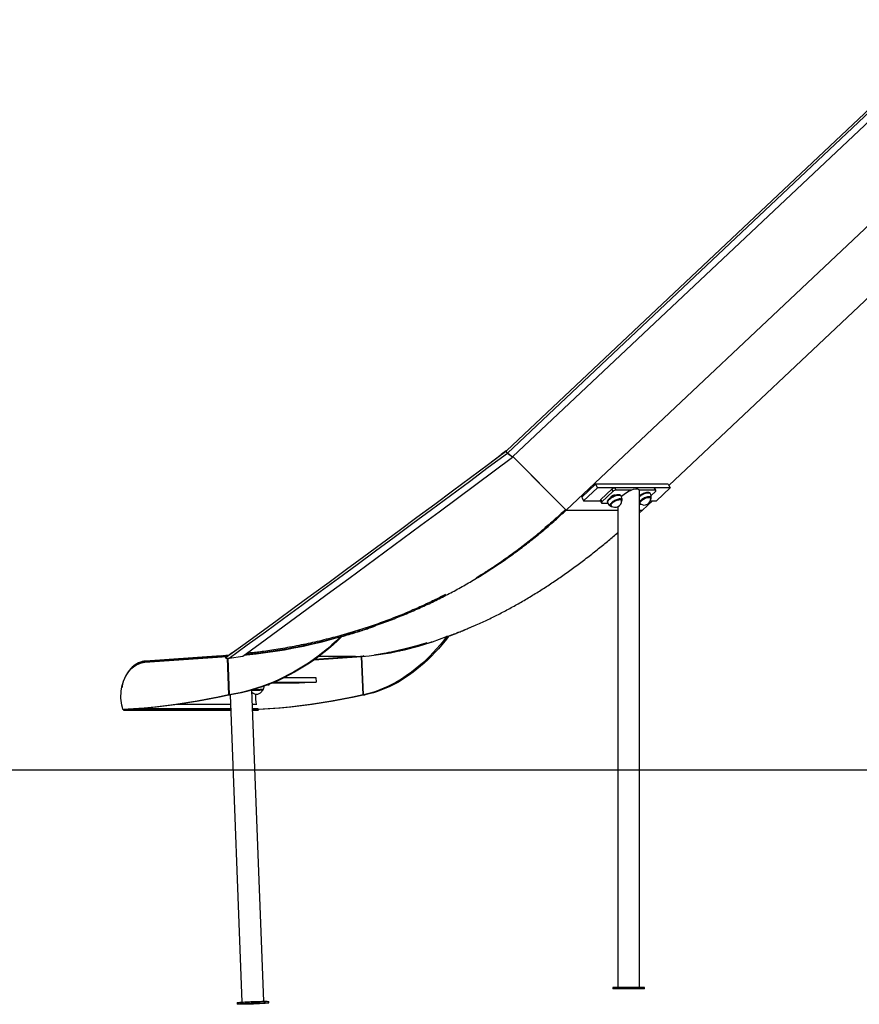
# Model space of a CAD drawing. Extents: x -15338 to 7018, y -1656 to 3245.
# Drawn here: x -4613 to -2760, y -1410 to 762 of the extents above; entities that cross this region are included whole.
import ezdxf

# ---------------------------------------------------------------- set-up
doc = ezdxf.new("R2010")
doc.units = 0

msp = doc.modelspace()

# ---------------------------------------------------------------- linework, layer by layer
at = {"color": 7, "linetype": 'Continuous'}
for p, q in [((-2322.3, 957.5), (-3538.8, -188.7)), ((-2322.3, 957.5), (-3538.7, -188.6)), ((-2323.2, 949.5), (-3536.7, -193.8)), ((-2325.5, 927.7), (-3525.1, -202.5)), ((-3407.1, -319.9), (-2352.4, 673.8)), ((-3180.1, -265.2), (-2371.1, 497.1)), ((-3551.7, -198.3), (-3538.8, -188.7)), ((-3550.3, -197.2), (-3538.8, -188.7)), ((-3539, -188.8), (-3550.1, -197.1)), ((-3538.6, -188.5), (-3538.8, -188.6)), ((-3538.8, -188.7), (-3538.6, -188.5)), ((-3538.8, -188.7), (-3538.7, -188.6)), ((-3538.8, -188.7), (-3538.8, -188.7)), ((-3525.1, -202.7), (-3536.7, -193.8)), ((-3536.7, -193.8), (-3525.1, -202.5)), ((-3525, -202.5), (-3525.1, -202.7)), ((-3524.3, -201.8), (-3407.1, -319.9)), ((-3342.1, -262.6), (-3372.5, -291.3)), ((-3337.8, -270.8), (-3368.3, -299.5)), ((-3342.1, -262.6), (-3337.8, -270.8)), ((-3181.5, -262.6), (-3342.1, -262.6)), ((-3177.2, -270.8), (-3337.8, -270.8)), ((-3306.1, -273.6), (-3330.4, -296.6)), ((-3303.5, -278.6), (-3327.9, -301.5)), ((-3306.1, -273.6), (-3303.5, -278.6)), ((-3299.7, -270.8), (-3297.1, -275.7)), ((-3212.7, -270.8), (-3299.7, -270.8)), ((-3262, -275.7), (-3297.1, -275.7)), ((-3210.1, -275.7), (-3245.3, -275.7)), ((-3244.9, -1373.2), (-3244.9, -277.5)), ((-3223.6, -281.7), (-3223.9, -281.6)), ((-3222.8, -281.6), (-3223.3, -281.3)), ((-3219.5, -287.6), (-3209.8, -278.6)), ((-3212.7, -270.8), (-3210.1, -275.7)), ((-3208.7, -276.2), (-3211.3, -271.3)), ((-3207.7, -299.5), (-3177.2, -270.8)), ((-3181.5, -262.6), (-3177.2, -270.8)), ((-3372.5, -291.3), (-3368.3, -299.5)), ((-3368.3, -299.5), (-3331.2, -299.5)), ((-3331.5, -298.9), (-3329, -303.8)), ((-3330.4, -296.6), (-3327.9, -301.5)), ((-3316, -301), (-3316, -301.5)), ((-3315.3, -300.6), (-3315.4, -300.9)), ((-3308.5, -291.6), (-3308.3, -291.9)), ((-3298.2, -286.9), (-3300.3, -286.9)), ((-3299.4, -287.3), (-3299.7, -286.9)), ((-3288, -286.6), (-3288.3, -286.6)), ((-3287.2, -286.5), (-3287.6, -286.2)), ((-3284.9, -298), (-3285.4, -297)), ((-3285.2, -297.1), (-3285.2, -297.2)), ((-3284.7, -298.6), (-3284.6, -298.9)), ((-3284, -299.7), (-3283.9, -299.5)), ((-3283.6, -298.2), (-3283.6, -298.1)), ((-3244.1, -304.1), (-3243.6, -305)), ((-3238.3, -319.9), (-3216.5, -299.5)), ((-3221.2, -299.5), (-3207.7, -299.5)), ((-3220.5, -293), (-3221, -292.1)), ((-3220.9, -292.2), (-3220.9, -292.3)), ((-3219.2, -293.3), (-3219.2, -293.2)), ((-3408.5, -318.5), (-3408.5, -318.5)), ((-3407.1, -319.9), (-3292.9, -319.9)), ((-3327.6, -304.4), (-3315.3, -304.4)), ((-3308.4, -309), (-3307.9, -310)), ((-3308.3, -309.2), (-3308.4, -309.1)), ((-3292.9, -312.2), (-3292.9, -1373.2)), ((-3244.9, -305.8), (-3244.2, -306.2)), ((-3244.9, -319.9), (-3238.3, -319.9)), ((-3244.9, -326), (-3238.3, -319.9)), ((-3244.2, -306.2), (-3243.9, -306.3)), ((-3244, -304.3), (-3244.1, -304.2)), ((-3902.5, -598.9), (-3904.5, -598.9)), ((-3666.9, -598.9), (-3670.8, -598.9)), ((-4336.9, -655.6), (-4155.5, -642.8)), ((-4168.3, -641), (-4335.3, -652.8)), ((-4168.2, -643), (-4335.2, -654.8)), ((-4158.8, -643), (-4168.2, -643)), ((-4158.6, -645.3), (-4143.2, -634)), ((-4158.6, -645.3), (-4144.3, -634.9)), ((-4158.6, -645.3), (-4158.6, -645.3)), ((-4144.1, -634.7), (-4158.4, -645)), ((-4155.3, -646.4), (-4152.2, -727.7)), ((-4154.1, -646.4), (-4150.9, -727.5)), ((-4150.6, -646.1), (-4121, -641.9)), ((-3963.1, -650.1), (-3858.4, -642.8)), ((-3871.6, -643), (-3962, -649.4)), ((-3871.6, -643), (-3953.2, -643)), ((-3855.1, -727.7), (-3858.4, -642.8)), ((-3858.1, -642.7), (-3857.8, -642.7)), ((-3854.5, -727.6), (-3857.8, -642.7)), ((-3853.5, -641.5), (-3854.9, -642.4)), ((-3853.3, -642.3), (-3851.8, -641.4)), ((-4325.7, -654.8), (-4335.2, -654.8)), ((-4028.7, -689.1), (-3959.4, -689.1)), ((-3959.4, -689.1), (-3959, -699.1)), ((-4074.2, -1403.6), (-4101, -716.9)), ((-4077.3, -716.9), (-4077.3, -716.8)), ((-4063.9, -705.4), (-4066.7, -705.6)), ((-4065.5, -705.1), (-4063.5, -705.1)), ((-4063.5, -705.1), (-4063.5, -704.4)), ((-4062.2, -705.2), (-4062.3, -703.9)), ((-3996.1, -701.7), (-4056.9, -701.7)), ((-4050.6, -699.1), (-3959, -699.1)), ((-3959, -699.1), (-3996.1, -701.7)), ((-4151.6, -727.6), (-4152.2, -727.7)), ((-4148.8, -727.7), (-4152.2, -727.7)), ((-4150.9, -727.5), (-4151.6, -727.6)), ((-4151.6, -727.6), (-4148.5, -727.6)), ((-4148.2, -727.6), (-4150.9, -727.5)), ((-4148.9, -727.7), (-4122.5, -1405.5)), ((-4148.5, -727.6), (-4148.8, -727.7)), ((-4148.2, -727.6), (-4148.5, -727.6)), ((-3854.8, -727.6), (-3855.1, -727.7)), ((-3855.1, -727.7), (-3851.7, -727.7)), ((-3854.5, -727.6), (-3854.8, -727.6)), ((-3854.8, -727.6), (-3851.2, -727.6)), ((-3854.5, -727.6), (-3850.7, -727.5)), ((-3851.2, -727.6), (-3851.7, -727.7)), ((-3850.7, -727.5), (-3851.2, -727.6)), ((-4383.3, -759.8), (-4385.2, -759.8)), ((-4147.7, -758.2), (-4355.9, -758.2)), ((-4148.1, -748.7), (-4264.9, -748.7)), ((-4089.4, -748.7), (-4099.7, -748.7)), ((-4087, -758.2), (-4099.4, -758.2)), ((-4084.8, -759.8), (-4085.6, -759.8)), ((-4383.6, -761), (-4147.6, -761)), ((-4382.9, -760.8), (-4383, -760.8)), ((-4383, -760.8), (-4147.6, -760.8)), ((-4147.6, -760.8), (-4382.9, -760.8)), ((-4086.3, -760.8), (-4099.3, -760.8)), ((-4099.2, -760.8), (-4086.4, -760.8)), ((-4099.2, -761), (-4087, -761)), ((-4086.4, -760.8), (-4086.3, -760.8)), ((-3303.9, -1373.2), (-3303.9, -1376.2)), ((-3302, -1373.2), (-3303.9, -1373.2)), ((-3302, -1376.2), (-3303.9, -1376.2)), ((-3233.9, -1373.2), (-3302, -1373.2)), ((-3233.9, -1376.2), (-3302, -1376.2)), ((-3233.9, -1376.2), (-3233.9, -1373.2)), ((-4133.3, -1406.8), (-4133.2, -1409.8)), ((-4063.2, -1407.1), (-4063.3, -1404.1))]:
    msp.add_line(p, q, dxfattribs=at)
msp.add_line((-15338.4, -893.2), (6123.8, -893.2))
for points in [[(-4150.6, -646.1), (-4110.8, -617.2), (-4070.8, -588), (-4030.7, -558.7), (-3990.4, -529.3), (-3949.9, -499.6), (-3909.3, -469.8), (-3868.5, -439.8), (-3827.6, -409.6), (-3786.5, -379.3), (-3745.2, -348.8), (-3703.8, -318.1), (-3662.3, -287.3), (-3620.6, -256.3), (-3578.7, -225.1), (-3536.7, -193.8)], [(-3536.7, -193.8), (-3536.9, -193.7), (-3537, -193.6), (-3537.1, -193.5), (-3537.2, -193.4), (-3537.4, -193.3), (-3537.5, -193.2), (-3537.6, -193), (-3537.7, -192.9), (-3537.8, -192.8), (-3537.9, -192.7), (-3538, -192.5), (-3538.1, -192.4), (-3538.2, -192.3), (-3538.3, -192.1), (-3538.4, -192), (-3538.5, -191.8), (-3538.6, -191.7), (-3538.7, -191.6), (-3538.7, -191.4), (-3538.8, -191.3), (-3538.9, -191.1), (-3538.9, -191), (-3539, -190.9), (-3539, -190.7), (-3539, -190.6), (-3539.1, -190.5), (-3539.1, -190.3), (-3539.1, -190.2), (-3539.2, -190.1), (-3539.2, -190), (-3539.2, -189.9), (-3539.2, -189.8), (-3539.2, -189.6), (-3539.2, -189.6), (-3539.2, -189.5), (-3539.1, -189.4), (-3539.1, -189.3), (-3539.1, -189.2), (-3539.1, -189.2), (-3539.1, -189.1), (-3539, -189), (-3539, -189), (-3539, -188.9), (-3538.9, -188.9), (-3538.9, -188.8), (-3538.9, -188.8), (-3538.8, -188.7), (-3538.8, -188.7)], [(-3538.8, -188.7), (-3539.1, -189.1), (-3539.2, -189.7), (-3539.1, -190.4), (-3538.9, -191.1), (-3538.5, -191.9), (-3538, -192.6), (-3537.4, -193.3), (-3536.7, -193.8)], [(-4144.3, -634.9), (-4120.9, -617.9), (-4083.1, -590.3), (-4045.2, -562.6), (-4007, -534.8), (-3968.8, -506.8), (-3930.4, -478.6), (-3891.8, -450.3), (-3853.2, -421.8), (-3814.3, -393.2), (-3775.4, -364.4), (-3736.3, -335.5), (-3697, -306.4), (-3657.7, -277.2), (-3618.2, -247.8), (-3578.5, -218.3), (-3550.3, -197.2)], [(-4143.2, -634), (-4121, -617.9), (-4083.2, -590.4), (-4045.2, -562.7), (-4007.1, -534.8), (-3968.8, -506.8), (-3930.4, -478.6), (-3891.9, -450.3), (-3853.2, -421.9), (-3814.4, -393.2), (-3775.4, -364.5), (-3736.3, -335.5), (-3697.1, -306.5), (-3657.7, -277.2), (-3618.2, -247.9), (-3578.6, -218.4), (-3551.7, -198.3)], [(-4121, -641.9), (-4082.3, -613.8), (-4043.5, -585.5), (-4004.5, -557), (-3965.3, -528.3), (-3926.1, -499.5), (-3886.6, -470.6), (-3847, -441.4), (-3807.3, -412.1), (-3767.4, -382.7), (-3727.4, -353.1), (-3687.2, -323.3), (-3646.9, -293.4), (-3606.4, -263.3), (-3565.8, -233.1), (-3525.1, -202.7)], [(-3244.9, -287.6), (-3244.8, -287.6), (-3242.9, -286.3), (-3240.8, -285.1), (-3238.7, -283.9), (-3236.5, -283), (-3234.4, -282.1), (-3232.2, -281.5), (-3230.2, -281), (-3228.3, -280.7), (-3226.6, -280.6), (-3225.2, -280.7), (-3223.9, -281), (-3223.3, -281.3)], [(-3221.8, -282.5), (-3221.8, -282.5), (-3222.5, -281.8), (-3223.5, -281.3), (-3224.7, -280.9), (-3226.3, -280.8), (-3228, -280.9), (-3229.9, -281.2), (-3232, -281.7), (-3234.1, -282.4), (-3236.3, -283.2), (-3238.5, -284.2), (-3240.7, -285.4), (-3242.8, -286.6), (-3244.7, -287.9), (-3244.9, -288.1)], [(-3244.9, -288.9), (-3244.4, -288.6), (-3242.4, -287.2), (-3240.4, -286), (-3238.2, -284.9), (-3236, -283.9), (-3233.8, -283), (-3231.6, -282.3), (-3229.6, -281.8), (-3227.7, -281.5), (-3225.9, -281.4), (-3224.4, -281.6), (-3223.9, -281.6)], [(-3244.9, -289.1), (-3244.4, -288.7), (-3242.4, -287.4), (-3240.3, -286.1), (-3238.1, -285), (-3235.9, -284), (-3233.6, -283.1), (-3231.5, -282.4), (-3229.4, -281.9), (-3227.4, -281.6), (-3225.7, -281.5), (-3224.1, -281.6), (-3222.9, -281.9), (-3221.9, -282.5), (-3221.2, -283.2), (-3221, -283.4)], [(-3209.8, -278.6), (-3209.3, -278), (-3208.9, -277.5), (-3208.7, -277), (-3208.7, -276.5), (-3208.8, -276.2), (-3209.1, -275.9), (-3209.5, -275.7), (-3210.1, -275.7)], [(-3330.4, -296.6), (-3331, -297.1), (-3331.3, -297.7), (-3331.6, -298.2), (-3331.6, -298.6), (-3331.5, -298.9)], [(-3327.9, -301.5), (-3328.4, -302.1), (-3328.8, -302.6), (-3329, -303.1), (-3329, -303.5), (-3328.9, -303.9), (-3328.6, -304.1), (-3328.2, -304.3), (-3327.6, -304.4)], [(-3316, -301), (-3315.9, -300.6), (-3315.6, -299.5)], [(-3315.6, -299.5), (-3314.9, -298.2), (-3313.9, -296.9), (-3312.7, -295.5), (-3311.2, -294.2), (-3309.5, -292.8), (-3307.7, -291.5), (-3305.6, -290.2), (-3303.5, -289.1), (-3301.4, -288.1), (-3299.2, -287.2), (-3297.1, -286.5), (-3295, -286), (-3293.1, -285.6), (-3291.4, -285.5), (-3289.8, -285.6), (-3288.5, -285.8), (-3287.6, -286.2)], [(-3286.1, -287.4), (-3286.3, -287.2), (-3287, -286.5), (-3288.1, -286.1), (-3289.4, -285.8), (-3291, -285.7), (-3292.7, -285.9), (-3294.7, -286.2), (-3296.8, -286.8), (-3298.9, -287.5), (-3301.2, -288.4), (-3303.4, -289.4), (-3305.5, -290.6), (-3307.6, -291.8), (-3309.5, -293.2), (-3311.2, -294.5), (-3312.7, -296), (-3314, -297.3), (-3314.9, -298.7), (-3315.6, -300)], [(-3315.4, -300.9), (-3314.7, -299.6), (-3313.7, -298.2), (-3312.4, -296.8), (-3310.9, -295.4), (-3309.2, -293.9), (-3307.2, -292.6), (-3305.1, -291.3), (-3303, -290.1), (-3300.7, -289.1), (-3298.5, -288.2), (-3296.3, -287.5), (-3294.2, -286.9), (-3292.2, -286.6), (-3290.4, -286.4), (-3288.8, -286.5), (-3287.5, -286.8), (-3286.4, -287.2), (-3285.6, -287.9), (-3285.4, -288.3)], [(-3315.3, -300.6), (-3314.6, -299.3), (-3313.6, -298), (-3312.4, -296.6), (-3310.9, -295.2), (-3309.1, -293.8), (-3307.2, -292.4), (-3305.2, -291.2), (-3303, -290), (-3300.8, -289), (-3298.6, -288.1), (-3296.5, -287.4), (-3294.4, -286.8), (-3292.4, -286.5), (-3290.7, -286.4), (-3289.1, -286.4), (-3288.3, -286.6)], [(-3283.6, -298.1), (-3283.6, -297.3), (-3283.9, -296.5), (-3284.5, -295.8), (-3285.5, -295.3), (-3286.7, -295.1), (-3288.1, -295), (-3289.8, -295.2), (-3291.6, -295.5), (-3293.6, -296), (-3295.7, -296.7), (-3297.7, -297.6), (-3299.8, -298.7), (-3301.7, -299.8), (-3303.6, -301), (-3305.2, -302.3), (-3306.7, -303.6), (-3307.9, -304.9), (-3308.9, -306.2), (-3309.5, -307.4), (-3309.8, -308.5), (-3309.8, -309.4), (-3309.5, -310.3), (-3308.9, -310.9), (-3308.6, -311.1)], [(-3300.3, -286.9), (-3301.4, -287), (-3302.6, -287.3), (-3303.9, -287.8), (-3305.2, -288.4), (-3306.3, -289.2), (-3307.3, -290), (-3308.1, -290.8), (-3308.5, -291.6), (-3308.6, -292.1)], [(-3308.1, -307.6), (-3307.5, -306.5), (-3306.5, -305.2), (-3305.3, -304), (-3303.9, -302.7), (-3302.2, -301.5), (-3300.4, -300.4), (-3298.5, -299.3), (-3296.5, -298.4), (-3294.5, -297.6), (-3292.6, -297), (-3290.8, -296.6), (-3289.1, -296.4), (-3287.6, -296.3), (-3286.4, -296.5), (-3285.4, -297), (-3284.8, -297.5), (-3284.4, -298.3), (-3284.4, -299.2), (-3284.7, -300.2)], [(-3307.3, -310.7), (-3307.9, -310.1), (-3308.1, -309.3), (-3308.1, -308.4), (-3307.7, -307.3), (-3307.1, -306.2), (-3306.1, -305), (-3304.9, -303.8), (-3303.5, -302.5), (-3301.8, -301.4), (-3300, -300.2), (-3298.1, -299.2), (-3296.2, -298.3), (-3294.3, -297.6), (-3292.4, -297.1), (-3290.6, -296.7), (-3289, -296.5), (-3287.6, -296.5), (-3286.4, -296.8), (-3285.5, -297.2), (-3284.9, -297.8), (-3284.7, -298.6)], [(-3284.9, -301.2), (-3284.8, -301.1), (-3284.8, -301), (-3284.7, -301), (-3284.6, -300.9), (-3284.6, -300.8), (-3284.5, -300.7), (-3284.5, -300.6), (-3284.4, -300.5), (-3284.4, -300.4), (-3284.3, -300.3), (-3284.2, -300.2), (-3284.2, -300.1), (-3284.1, -300), (-3284.1, -299.9), (-3284, -299.8), (-3284, -299.7)], [(-3283.9, -299.5), (-3283.9, -299.4), (-3283.9, -299.3), (-3283.8, -299.3), (-3283.8, -299.2), (-3283.8, -299.1), (-3283.8, -299.1), (-3283.8, -299), (-3283.7, -299), (-3283.7, -298.9), (-3283.7, -298.8), (-3283.7, -298.8), (-3283.7, -298.7), (-3283.7, -298.6), (-3283.7, -298.6), (-3283.7, -298.5), (-3283.6, -298.5)], [(-3219.2, -293.2), (-3219.2, -293.1), (-3219.3, -292.2), (-3219.6, -291.4), (-3220.3, -290.8), (-3221.3, -290.4), (-3222.6, -290.1), (-3224.1, -290.1), (-3225.8, -290.3), (-3227.7, -290.7), (-3229.6, -291.2), (-3231.7, -292), (-3233.8, -292.9), (-3235.8, -293.9), (-3237.7, -295.1), (-3239.5, -296.3), (-3241.2, -297.6), (-3242.6, -298.9), (-3243.8, -300.2), (-3244.7, -301.5), (-3244.9, -301.8)], [(-3241.9, -306.5), (-3241.9, -306.5), (-3242.9, -306.1), (-3243.6, -305.5), (-3244, -304.8), (-3244.1, -303.9), (-3243.8, -302.8), (-3243.2, -301.7), (-3242.3, -300.5), (-3241.2, -299.2), (-3239.7, -298), (-3238.1, -296.8), (-3236.3, -295.6), (-3234.4, -294.5), (-3232.4, -293.6), (-3230.4, -292.8), (-3228.5, -292.1), (-3226.7, -291.7), (-3225, -291.5), (-3223.5, -291.4), (-3222.2, -291.6), (-3221.2, -292), (-3220.5, -292.5), (-3220.1, -293.3), (-3220, -294.2)], [(-3243, -305.7), (-3243.4, -305.3), (-3243.8, -304.5), (-3243.8, -303.6), (-3243.5, -302.6), (-3242.8, -301.4), (-3241.9, -300.2), (-3240.7, -299), (-3239.3, -297.8), (-3237.7, -296.6), (-3235.9, -295.5), (-3234, -294.4), (-3232.1, -293.5), (-3230.1, -292.8), (-3228.3, -292.2), (-3226.5, -291.8), (-3224.8, -291.6), (-3223.4, -291.6), (-3222.2, -291.8), (-3221.3, -292.2), (-3220.7, -292.8), (-3220.3, -293.6), (-3220.3, -293.9)], [(-3220.4, -296.1), (-3220.3, -296), (-3220.3, -295.9), (-3220.2, -295.8), (-3220.1, -295.7), (-3220.1, -295.6), (-3220, -295.5), (-3219.9, -295.4), (-3219.9, -295.3), (-3219.8, -295.2), (-3219.8, -295.1), (-3219.7, -295), (-3219.7, -294.9), (-3219.6, -294.8), (-3219.6, -294.6), (-3219.5, -294.5), (-3219.5, -294.4), (-3219.4, -294.3), (-3219.4, -294.1), (-3219.4, -294), (-3219.3, -293.8), (-3219.3, -293.7), (-3219.3, -293.6), (-3219.3, -293.4), (-3219.2, -293.3)], [(-3220, -294.2), (-3220.3, -295.2), (-3220.3, -295.3)], [(-4115.8, -638.2), (-4112.8, -637.9), (-4109.8, -637.6), (-4106.8, -637.3), (-4103.7, -637), (-4100.5, -636.7), (-4097.3, -636.3), (-4094, -635.9), (-4090.5, -635.5), (-4087, -635.1), (-4083.3, -634.6), (-4079.5, -634.1), (-4075.5, -633.6), (-4071.5, -633), (-4067.3, -632.4), (-4063, -631.8), (-4058.6, -631.1), (-4054, -630.4), (-4049.3, -629.7), (-4044.6, -629), (-4039.8, -628.2), (-4034.9, -627.4), (-4029.9, -626.5), (-4025, -625.7), (-4020, -624.8), (-4015, -623.9), (-4010, -623), (-4005.1, -622.1), (-4000.1, -621.1), (-3995.2, -620.1), (-3990.2, -619.1), (-3985.2, -618.1), (-3980.3, -617.1), (-3975.4, -616), (-3970.4, -614.9), (-3965.5, -613.8), (-3960.5, -612.7), (-3955.6, -611.6), (-3950.7, -610.4), (-3945.8, -609.2), (-3940.9, -608), (-3936, -606.8), (-3931.1, -605.6), (-3926.2, -604.3), (-3921.3, -603.1), (-3916.5, -601.8), (-3911.6, -600.5), (-3906.8, -599.2), (-3901.9, -597.8), (-3897.1, -596.4), (-3892.3, -595.1), (-3887.5, -593.7), (-3882.7, -592.3), (-3878, -590.8), (-3873.2, -589.4), (-3868.5, -588), (-3863.9, -586.5), (-3859.3, -585.1), (-3854.7, -583.6), (-3850.2, -582.1), (-3845.7, -580.6), (-3841.2, -579.1), (-3836.8, -577.6), (-3832.4, -576.1), (-3828.1, -574.6), (-3823.8, -573.1), (-3819.5, -571.6), (-3815.3, -570.1), (-3811.1, -568.5), (-3806.9, -567), (-3802.8, -565.5), (-3798.7, -563.9), (-3794.6, -562.4), (-3790.6, -560.9), (-3786.6, -559.3), (-3782.7, -557.8), (-3778.7, -556.2), (-3774.8, -554.6), (-3770.9, -553.1), (-3767, -551.5), (-3763.2, -549.9), (-3759.3, -548.3), (-3755.4, -546.7), (-3751.6, -545), (-3747.7, -543.4), (-3743.9, -541.7), (-3740.1, -540), (-3736.2, -538.3), (-3732.4, -536.6), (-3728.6, -534.9), (-3724.8, -533.2), (-3721, -531.5), (-3717.2, -529.7), (-3713.4, -527.9), (-3709.6, -526.2), (-3705.9, -524.4), (-3702.1, -522.6), (-3698.4, -520.8), (-3694.7, -519), (-3690.9, -517.1), (-3687.2, -515.3), (-3683.5, -513.4), (-3679.9, -511.6), (-3676.2, -509.7), (-3672.5, -507.8), (-3668.9, -505.9), (-3665.3, -504), (-3661.6, -502.1), (-3658, -500.2), (-3654.4, -498.3), (-3650.8, -496.3), (-3647.3, -494.4), (-3643.7, -492.4), (-3640.1, -490.5), (-3636.6, -488.5), (-3633.1, -486.5), (-3629.6, -484.5), (-3626, -482.5), (-3622.5, -480.5), (-3619, -478.4), (-3615.6, -476.4), (-3612.1, -474.3), (-3608.6, -472.3), (-3605.1, -470.2), (-3601.7, -468.1), (-3598.2, -466), (-3594.8, -463.9), (-3591.3, -461.7), (-3587.9, -459.6), (-3584.5, -457.5), (-3581.1, -455.3), (-3577.7, -453.1), (-3574.3, -450.9), (-3570.9, -448.7), (-3567.5, -446.5), (-3564.1, -444.3), (-3560.7, -442.1), (-3557.4, -439.8), (-3554, -437.5), (-3550.6, -435.3), (-3547.3, -433), (-3544, -430.7), (-3540.6, -428.4), (-3537.3, -426), (-3534, -423.7), (-3530.6, -421.3), (-3527.3, -419), (-3524, -416.6), (-3520.7, -414.2), (-3517.4, -411.8), (-3514.1, -409.4), (-3510.8, -406.9), (-3507.6, -404.5), (-3504.3, -402), (-3501, -399.6), (-3497.8, -397.1), (-3494.5, -394.6), (-3491.3, -392.1), (-3488.1, -389.5), (-3484.8, -387), (-3481.6, -384.5), (-3478.4, -381.9), (-3475.2, -379.3), (-3472, -376.7), (-3468.8, -374.2), (-3465.7, -371.6), (-3462.5, -368.9), (-3459.3, -366.3), (-3456.2, -363.7), (-3453.1, -361), (-3449.9, -358.4), (-3446.8, -355.7), (-3443.7, -353), (-3440.6, -350.3), (-3437.5, -347.6), (-3434.4, -344.9), (-3431.3, -342.2), (-3428.3, -339.4), (-3425.2, -336.7), (-3422.2, -333.9), (-3419.2, -331.1), (-3416.1, -328.3), (-3413.1, -325.5), (-3410.1, -322.7), (-3407.1, -319.9)], [(-3605.4, -468.9), (-3603.2, -467.6), (-3601.1, -466.3), (-3598.9, -464.9), (-3596.7, -463.6), (-3594.5, -462.2), (-3592.2, -460.8), (-3589.8, -459.3), (-3587.4, -457.8), (-3584.9, -456.2), (-3582.3, -454.6), (-3579.6, -452.8), (-3576.9, -451), (-3574, -449.2), (-3571.1, -447.3), (-3568.2, -445.3), (-3565.1, -443.2), (-3561.9, -441.1), (-3558.7, -439), (-3555.4, -436.7), (-3552.1, -434.4), (-3548.8, -432.1), (-3545.4, -429.8), (-3542, -427.4), (-3538.6, -425), (-3535.2, -422.6), (-3531.8, -420.2), (-3528.4, -417.7), (-3525, -415.3), (-3521.6, -412.8), (-3518.3, -410.3), (-3514.9, -407.8), (-3511.5, -405.3), (-3508.2, -402.8), (-3504.8, -400.3), (-3501.5, -397.7), (-3498.2, -395.1), (-3494.9, -392.6), (-3491.5, -390), (-3488.2, -387.4), (-3484.9, -384.8), (-3481.7, -382.1), (-3478.4, -379.5), (-3475.1, -376.9), (-3471.8, -374.2), (-3468.6, -371.5), (-3465.3, -368.8), (-3462.1, -366.1), (-3458.9, -363.4), (-3455.7, -360.7), (-3452.4, -358), (-3449.2, -355.3), (-3446.1, -352.5), (-3442.9, -349.7), (-3439.7, -347), (-3436.5, -344.2), (-3433.4, -341.4), (-3430.2, -338.5), (-3427.1, -335.7), (-3424, -332.9), (-3420.9, -330), (-3417.8, -327.1), (-3414.7, -324.3), (-3411.6, -321.4), (-3408.5, -318.5)], [(-3408.3, -318.7), (-3411.5, -321.6), (-3414.6, -324.5), (-3417.7, -327.4), (-3420.8, -330.2), (-3423.9, -333.1), (-3427, -335.8), (-3430, -338.6), (-3433, -341.2), (-3435.9, -343.8), (-3438.8, -346.4), (-3441.7, -348.8), (-3444.5, -351.3), (-3447.4, -353.7), (-3450.2, -356), (-3453, -358.4), (-3455.8, -360.7)], [(-3308.5, -311.1), (-3308.5, -311.1), (-3308.4, -311.2), (-3308.4, -311.2), (-3308.3, -311.2), (-3308.3, -311.3), (-3308.2, -311.3), (-3308.1, -311.3), (-3308.1, -311.4), (-3308, -311.4), (-3307.9, -311.4), (-3307.8, -311.5), (-3307.7, -311.5), (-3307.6, -311.5), (-3307.5, -311.5), (-3307.4, -311.6), (-3307.3, -311.6), (-3307.2, -311.6), (-3307, -311.7), (-3306.9, -311.7), (-3306.8, -311.7), (-3306.7, -311.7), (-3306.6, -311.7), (-3306.4, -311.8), (-3306.3, -311.8), (-3306.2, -311.8), (-3306.1, -311.8), (-3306, -311.8), (-3305.8, -311.8), (-3305.7, -311.8), (-3305.6, -311.8), (-3305.5, -311.8), (-3305.4, -311.8)], [(-3306.2, -311.4), (-3306.4, -311.4), (-3307.4, -311), (-3308, -310.4), (-3308.4, -309.6), (-3308.4, -308.7), (-3308.1, -307.6)], [(-3244.9, -305.7), (-3244.4, -306.1), (-3244.2, -306.2)], [(-3243.8, -306.4), (-3243.6, -306.4), (-3243.5, -306.5), (-3243.4, -306.5), (-3243.2, -306.6), (-3243.1, -306.6), (-3242.9, -306.7), (-3242.8, -306.7), (-3242.7, -306.7), (-3242.6, -306.8), (-3242.4, -306.8), (-3242.3, -306.8), (-3242.2, -306.8), (-3242.1, -306.9), (-3241.9, -306.9), (-3241.8, -306.9), (-3241.7, -306.9), (-3241.6, -306.9), (-3241.5, -306.9), (-3241.4, -306.9), (-3241.3, -306.9), (-3241.2, -306.9), (-3241.1, -306.9), (-3241.1, -306.9), (-3241, -306.9)], [(-3669.6, -598.9), (-3668, -598.4), (-3666.5, -597.9), (-3664.9, -597.3), (-3663.3, -596.7), (-3661.6, -596.2), (-3659.9, -595.5), (-3658, -594.8), (-3656, -594.1), (-3653.9, -593.3), (-3651.6, -592.4), (-3649.2, -591.5), (-3646.7, -590.5), (-3644, -589.4), (-3641.2, -588.3), (-3638.4, -587.2), (-3635.3, -585.9), (-3632.2, -584.6), (-3629, -583.3), (-3625.7, -581.9), (-3622.3, -580.5), (-3618.9, -579.1), (-3615.5, -577.6), (-3612.1, -576.1), (-3608.6, -574.6), (-3605.2, -573.1), (-3601.8, -571.6), (-3598.4, -570.1), (-3595.1, -568.6), (-3591.8, -567), (-3588.5, -565.5), (-3585.2, -563.9), (-3581.9, -562.4), (-3578.7, -560.9), (-3575.5, -559.3), (-3572.3, -557.8), (-3569.1, -556.2), (-3566, -554.6), (-3562.8, -553.1), (-3559.7, -551.5), (-3556.5, -549.9), (-3553.4, -548.3), (-3550.2, -546.7), (-3547.1, -545), (-3543.9, -543.4), (-3540.8, -541.7), (-3537.6, -540), (-3534.5, -538.3), (-3531.3, -536.6), (-3528.2, -534.9), (-3525, -533.2), (-3521.9, -531.5), (-3518.7, -529.7), (-3515.6, -527.9), (-3512.5, -526.2), (-3509.3, -524.4), (-3506.2, -522.6), (-3503.1, -520.8), (-3499.9, -519), (-3496.8, -517.1), (-3493.7, -515.3), (-3490.6, -513.4), (-3487.5, -511.6), (-3484.4, -509.7), (-3481.3, -507.8), (-3478.2, -505.9), (-3475.1, -504), (-3472, -502.1), (-3468.9, -500.2), (-3465.9, -498.3), (-3462.8, -496.3), (-3459.7, -494.4), (-3456.7, -492.4), (-3453.6, -490.5), (-3450.5, -488.5), (-3447.5, -486.5), (-3444.4, -484.5), (-3441.4, -482.5), (-3438.4, -480.5), (-3435.3, -478.4), (-3432.3, -476.4), (-3429.2, -474.3), (-3426.2, -472.3), (-3423.2, -470.2), (-3420.1, -468.1), (-3417.1, -466), (-3414, -463.9), (-3411, -461.7), (-3408, -459.6), (-3404.9, -457.5), (-3401.9, -455.3), (-3398.9, -453.1), (-3395.8, -450.9), (-3392.8, -448.7), (-3389.8, -446.5), (-3386.7, -444.3), (-3383.7, -442.1), (-3380.7, -439.8), (-3377.6, -437.5), (-3374.6, -435.3), (-3371.6, -433), (-3368.5, -430.7), (-3365.5, -428.4), (-3362.4, -426), (-3359.4, -423.7), (-3356.4, -421.3), (-3353.3, -419), (-3350.3, -416.6), (-3347.3, -414.2), (-3344.3, -411.9), (-3341.3, -409.5), (-3338.3, -407.1), (-3335.4, -404.8), (-3332.5, -402.4), (-3329.7, -400.1), (-3326.8, -397.8), (-3324, -395.5), (-3321.3, -393.3), (-3318.6, -391), (-3315.9, -388.8), (-3313.2, -386.6), (-3310.6, -384.4), (-3308, -382.2), (-3305.4, -380), (-3302.9, -377.8), (-3300.4, -375.6), (-3297.9, -373.5), (-3295.4, -371.3), (-3292.9, -369.2)], [(-3673.1, -505.9), (-3676.2, -507.5), (-3679.3, -509.1), (-3682.4, -510.7), (-3685.6, -512.3), (-3688.8, -513.9), (-3692, -515.5), (-3695.2, -517.1), (-3698.5, -518.7), (-3701.8, -520.3), (-3705.1, -522), (-3708.6, -523.6), (-3712, -525.2), (-3715.5, -526.8), (-3719.1, -528.5), (-3722.6, -530.1), (-3726.3, -531.8), (-3730, -533.5), (-3733.7, -535.1), (-3737.4, -536.8), (-3741.2, -538.5), (-3745, -540.1), (-3748.9, -541.8), (-3752.7, -543.4), (-3756.6, -545.1), (-3760.4, -546.7), (-3764.3, -548.3), (-3768.2, -549.9), (-3772.1, -551.5), (-3776.1, -553.1), (-3780, -554.7), (-3784, -556.2), (-3788.1, -557.8), (-3792.1, -559.4), (-3796.2, -561), (-3800.4, -562.5), (-3804.6, -564.1), (-3808.8, -565.7), (-3813.1, -567.2), (-3817.4, -568.8), (-3821.8, -570.4), (-3826.2, -571.9), (-3830.6, -573.5), (-3835.1, -575), (-3839.6, -576.6), (-3844.2, -578.1), (-3848.8, -579.6), (-3853.5, -581.1), (-3858.2, -582.7), (-3862.9, -584.2), (-3867.7, -585.7), (-3872.5, -587.1), (-3877.3, -588.6), (-3882.2, -590.1), (-3887.1, -591.5), (-3892, -593), (-3896.9, -594.4), (-3901.8, -595.8), (-3906.7, -597.1), (-3911.7, -598.5), (-3916.6, -599.8), (-3921.6, -601.1), (-3926.5, -602.4), (-3931.5, -603.7), (-3936.5, -604.9), (-3941.5, -606.2), (-3946.5, -607.4), (-3951.5, -608.6), (-3956.5, -609.8), (-3961.5, -610.9), (-3966.5, -612), (-3971.6, -613.2), (-3976.6, -614.3), (-3981.7, -615.3), (-3986.7, -616.4), (-3991.8, -617.4), (-3996.9, -618.5), (-4001.9, -619.5), (-4007, -620.4), (-4012.1, -621.4), (-4017.3, -622.3), (-4022.4, -623.2), (-4027.5, -624.1), (-4032.6, -625), (-4037.6, -625.8), (-4042.5, -626.6), (-4047.4, -627.4), (-4052.2, -628.2), (-4056.8, -628.9), (-4061.3, -629.6), (-4065.6, -630.2), (-4069.8, -630.8), (-4073.9, -631.4), (-4077.8, -631.9), (-4081.5, -632.4), (-4085.2, -632.9), (-4088.6, -633.3), (-4092, -633.7), (-4095.1, -634.1), (-4098.2, -634.4), (-4101.2, -634.7), (-4104.1, -635), (-4107, -635.3), (-4109.8, -635.6), (-4112.7, -635.9)], [(-3902.6, -598.9), (-3898.4, -597.7), (-3894.3, -596.5), (-3890.2, -595.3), (-3886.1, -594.1), (-3882.1, -592.9), (-3878.2, -591.7), (-3874.3, -590.6), (-3870.6, -589.4), (-3867.1, -588.3), (-3863.6, -587.3), (-3860.3, -586.2), (-3857.1, -585.2), (-3854.1, -584.2), (-3851.1, -583.2), (-3848.3, -582.3), (-3845.7, -581.4), (-3843.1, -580.5), (-3840.7, -579.6), (-3838.4, -578.8), (-3836.1, -578), (-3834, -577.2), (-3831.8, -576.4), (-3829.7, -575.7), (-3827.7, -574.9)], [(-3669.9, -598.9), (-3666.6, -597.7), (-3663.4, -596.5), (-3660.2, -595.3), (-3657, -594.1), (-3653.9, -592.9), (-3650.8, -591.7), (-3647.9, -590.6), (-3645, -589.4), (-3642.1, -588.3), (-3639.4, -587.3), (-3636.8, -586.2), (-3634.3, -585.2), (-3631.9, -584.2), (-3629.6, -583.2), (-3627.4, -582.3), (-3625.2, -581.4), (-3623.2, -580.5), (-3621.3, -579.6), (-3619.4, -578.8), (-3617.6, -578), (-3615.9, -577.2), (-3614.1, -576.4), (-3612.5, -575.7), (-3610.8, -574.9)], [(-3904.5, -598.9), (-3914.2, -608.1), (-3924.1, -617), (-3934.1, -625.7), (-3944.3, -634), (-3954.7, -642), (-3965.3, -649.8), (-3976, -657.2), (-3986.9, -664.3), (-3997.9, -671), (-4009.1, -677.4), (-4020.3, -683.5), (-4031.7, -689.3), (-4043.3, -694.7), (-4054.9, -699.8), (-4066.6, -704.5), (-4078.4, -708.8), (-4090.3, -712.8), (-4102.3, -716.5), (-4114.4, -719.8), (-4126.5, -722.7), (-4138.7, -725.3), (-4150.9, -727.5)], [(-3901.8, -598.9), (-3911.5, -608.1), (-3921.3, -617.1), (-3931.4, -625.7), (-3941.6, -634.1), (-3952, -642.1), (-3962.6, -649.8), (-3973.3, -657.2), (-3984.2, -664.3), (-3995.2, -671.1), (-4006.3, -677.5), (-4017.6, -683.6), (-4029, -689.3), (-4040.5, -694.7), (-4052.2, -699.8), (-4063.9, -704.5), (-4075.7, -708.9), (-4087.6, -712.9), (-4099.6, -716.5), (-4111.7, -719.8), (-4123.8, -722.8), (-4136, -725.3), (-4148.2, -727.6)], [(-4118.1, -639.9), (-4112.2, -639.3), (-4091.2, -637), (-4070.3, -634.3), (-4049.4, -631.2), (-4028.5, -627.8), (-4007.7, -623.9), (-3987, -619.7), (-3966.3, -615.1), (-3945.6, -610.1), (-3925, -604.7), (-3904.5, -598.9)], [(-3857.8, -642.7), (-3842.1, -641.2), (-3826.3, -639.3), (-3810.6, -637), (-3794.9, -634.4), (-3779.3, -631.3), (-3763.6, -627.8), (-3748, -624), (-3732.5, -619.7), (-3717, -615.1), (-3701.6, -610.1), (-3686.2, -604.7), (-3670.8, -598.9)], [(-3670.8, -598.9), (-3678, -608.1), (-3685.3, -617.1), (-3692.8, -625.7), (-3700.4, -634.1), (-3708.1, -642.1), (-3715.9, -649.8), (-3723.9, -657.2), (-3732, -664.3), (-3740.2, -671.1), (-3748.5, -677.5), (-3756.9, -683.6), (-3765.4, -689.3), (-3774, -694.7), (-3782.7, -699.8), (-3791.5, -704.5), (-3800.3, -708.9), (-3809.2, -712.9), (-3818.2, -716.5), (-3827.2, -719.8), (-3836.3, -722.8), (-3845.4, -725.3), (-3854.5, -727.6)], [(-3666.9, -598.9), (-3674.1, -608.1), (-3681.4, -617), (-3688.9, -625.7), (-3696.5, -634), (-3704.2, -642), (-3712.1, -649.8), (-3720, -657.2), (-3728.1, -664.3), (-3736.3, -671), (-3744.6, -677.4), (-3753, -683.5), (-3761.6, -689.3), (-3770.1, -694.7), (-3778.8, -699.8), (-3787.6, -704.5), (-3796.4, -708.8), (-3805.3, -712.8), (-3814.3, -716.5), (-3823.3, -719.8), (-3832.4, -722.7), (-3841.5, -725.3), (-3850.7, -727.5)], [(-3714.2, -612.6), (-3716.7, -613.4), (-3719.1, -614.1), (-3721.6, -614.9), (-3724.1, -615.7), (-3726.6, -616.4), (-3729.1, -617.2), (-3731.6, -617.9), (-3734.2, -618.7), (-3736.8, -619.4), (-3739.5, -620.2), (-3742.2, -620.9), (-3745, -621.7), (-3747.8, -622.4), (-3750.6, -623.2), (-3753.5, -623.9), (-3756.4, -624.7), (-3759.4, -625.4), (-3762.4, -626.2), (-3765.4, -626.9), (-3768.5, -627.7), (-3771.5, -628.4), (-3774.6, -629.1), (-3777.7, -629.8), (-3780.8, -630.5), (-3783.9, -631.2), (-3787, -631.8), (-3790, -632.5), (-3793, -633.1), (-3795.9, -633.7), (-3798.8, -634.3), (-3801.5, -634.8), (-3804.2, -635.3), (-3806.7, -635.8), (-3809.1, -636.3), (-3811.3, -636.7), (-3813.5, -637.1), (-3815.5, -637.4), (-3817.3, -637.8), (-3819.1, -638.1), (-3820.7, -638.4), (-3822.2, -638.6), (-3823.6, -638.8), (-3824.9, -639), (-3826.1, -639.2), (-3827.3, -639.4), (-3828.4, -639.5), (-3829.5, -639.7), (-3830.5, -639.8)], [(-3776.2, -630.5), (-3774.1, -630), (-3771.9, -629.6), (-3769.8, -629.1), (-3767.6, -628.6), (-3765.3, -628.1), (-3763, -627.6), (-3760.6, -627), (-3758.1, -626.4), (-3755.5, -625.7), (-3752.9, -625.1), (-3750.1, -624.3), (-3747.3, -623.6), (-3744.5, -622.8), (-3741.7, -622), (-3738.8, -621.2), (-3735.9, -620.4), (-3733, -619.6), (-3730.2, -618.8), (-3727.4, -618), (-3724.7, -617.2), (-3722, -616.5), (-3719.4, -615.7), (-3716.9, -614.9), (-3714.5, -614.2), (-3712.2, -613.5), (-3710, -612.8), (-3707.9, -612.1), (-3705.9, -611.4), (-3703.9, -610.7), (-3702, -610.1), (-3700.1, -609.4), (-3698.2, -608.8)], [(-4168.3, -641), (-4164.9, -640.8), (-4161.6, -640.5), (-4158.2, -640.2), (-4154.9, -640), (-4151.6, -639.7), (-4150.8, -639.6)], [(-4168.2, -643), (-4164.7, -642.7), (-4161.3, -642.5), (-4157.8, -642.2), (-4154.4, -641.9), (-4153.9, -641.9)], [(-4158.6, -645.3), (-4158.7, -645.3), (-4158.7, -645.4), (-4158.7, -645.4), (-4158.7, -645.4), (-4158.7, -645.4), (-4158.8, -645.5), (-4158.8, -645.5), (-4158.8, -645.5), (-4158.8, -645.6), (-4158.8, -645.6), (-4158.8, -645.6), (-4158.8, -645.7), (-4158.7, -645.7), (-4158.7, -645.8), (-4158.7, -645.8), (-4158.7, -645.8), (-4158.6, -645.9), (-4158.6, -645.9), (-4158.5, -646), (-4158.4, -646), (-4158.3, -646), (-4158.2, -646.1), (-4158.1, -646.1), (-4158, -646.2), (-4157.9, -646.2), (-4157.8, -646.2), (-4157.6, -646.3), (-4157.4, -646.3), (-4157.3, -646.3), (-4157.1, -646.3), (-4156.9, -646.4), (-4156.7, -646.4), (-4156.5, -646.4), (-4156.2, -646.4), (-4156, -646.4), (-4155.8, -646.4), (-4155.5, -646.4), (-4155.3, -646.4), (-4155, -646.4), (-4154.8, -646.4), (-4154.5, -646.4), (-4154.3, -646.4), (-4154, -646.4), (-4153.7, -646.4), (-4153.5, -646.4), (-4153.2, -646.4), (-4153, -646.4), (-4152.7, -646.3), (-4152.4, -646.3), (-4152.2, -646.3), (-4151.9, -646.3), (-4151.7, -646.2), (-4151.4, -646.2), (-4151.1, -646.2), (-4150.9, -646.2), (-4150.6, -646.1)], [(-4158.4, -645.1), (-4158.4, -645.1), (-4158.4, -645.1), (-4158.4, -645.1), (-4158.4, -645.1), (-4158.5, -645.1), (-4158.5, -645.1), (-4158.5, -645.2), (-4158.5, -645.2), (-4158.5, -645.2), (-4158.5, -645.2), (-4158.6, -645.2), (-4158.6, -645.2), (-4158.6, -645.2), (-4158.6, -645.2), (-4158.6, -645.2), (-4158.6, -645.3)], [(-3871.6, -643), (-3868.2, -642.7), (-3864.7, -642.5), (-3861.2, -642.2), (-3857.8, -641.9), (-3854.3, -641.6), (-3853.2, -641.5)], [(-4385.2, -759.8), (-4386.6, -755), (-4387.7, -750), (-4388.6, -745), (-4389.2, -740), (-4389.6, -734.8), (-4389.7, -729.7), (-4389.5, -724.6), (-4389.1, -719.5), (-4388.4, -714.4), (-4387.4, -709.4), (-4386.2, -704.5), (-4384.8, -699.8), (-4383.1, -695.2), (-4381.2, -690.7), (-4379.1, -686.4), (-4376.7, -682.4), (-4374.2, -678.6), (-4371.4, -675), (-4368.5, -671.6), (-4365.5, -668.6), (-4362.2, -665.8), (-4358.9, -663.4), (-4355.4, -661.2), (-4351.8, -659.4), (-4348.2, -657.9), (-4344.4, -656.8), (-4340.7, -656), (-4336.9, -655.6)], [(-4335.3, -652.8), (-4339.2, -653.2), (-4343, -654), (-4346.9, -655.2), (-4350.6, -656.7), (-4354.3, -658.6), (-4357.9, -660.8), (-4361.3, -663.3), (-4364.6, -666.2), (-4367.8, -669.3), (-4370.8, -672.7), (-4373.6, -676.4), (-4376.2, -680.3), (-4378.6, -684.5), (-4380.8, -688.9), (-4382.8, -693.4), (-4384.5, -698.2), (-4386, -703.1), (-4387.2, -708.1), (-4388, -712)], [(-4100.9, -717.6), (-4100.4, -717.5), (-4098.9, -717.4), (-4097.2, -717.3), (-4095.3, -717.2), (-4093.3, -717.1), (-4091.1, -717), (-4089, -716.9), (-4086.9, -716.8), (-4084.9, -716.8), (-4083, -716.8), (-4081.3, -716.7), (-4079.9, -716.7), (-4078.8, -716.8), (-4077.9, -716.8), (-4077.5, -716.8), (-4077.3, -716.9)], [(-4075.8, -716.1), (-4075.8, -716.1), (-4076, -716), (-4076.6, -716), (-4077.6, -715.9), (-4078.8, -715.9), (-4080.3, -715.9), (-4082.1, -715.9), (-4084.1, -716), (-4086.2, -716), (-4088.4, -716.1), (-4090.7, -716.2), (-4093, -716.3), (-4095.2, -716.4), (-4097.3, -716.5), (-4099.2, -716.6), (-4100.1, -716.7)], [(-4077.8, -716.8), (-4077.2, -716.8), (-4077, -716.9), (-4077.2, -717), (-4077.3, -717)], [(-4077.1, -717), (-4077.1, -717), (-4077.1, -717), (-4077, -717), (-4077, -717), (-4077, -716.9), (-4076.9, -716.9), (-4076.9, -716.9), (-4076.9, -716.9), (-4076.8, -716.9), (-4076.8, -716.9), (-4076.8, -716.9), (-4076.7, -716.9), (-4076.7, -716.9), (-4076.7, -716.9), (-4076.6, -716.8), (-4076.6, -716.8), (-4076.6, -716.8), (-4076.5, -716.8), (-4076.5, -716.8), (-4076.5, -716.8), (-4076.4, -716.7), (-4076.4, -716.7), (-4076.3, -716.7), (-4076.3, -716.7), (-4076.3, -716.7), (-4076.2, -716.6), (-4076.2, -716.6), (-4076.1, -716.6), (-4076.1, -716.5), (-4076.1, -716.5), (-4076, -716.5), (-4076, -716.4), (-4076, -716.4), (-4076, -716.4), (-4075.9, -716.3), (-4075.9, -716.3), (-4075.9, -716.3), (-4075.9, -716.2), (-4075.8, -716.2), (-4075.8, -716.1)], [(-4063.5, -705.1), (-4062.9, -705.1), (-4062.5, -705.1), (-4062.3, -705.2), (-4062.2, -705.2), (-4062.4, -705.2), (-4062.7, -705.3), (-4063.2, -705.3), (-4063.9, -705.4)], [(-4152.2, -727.7), (-4175.3, -732.7), (-4198.5, -737.3), (-4221.7, -741.5), (-4245, -745.3), (-4268.3, -748.7), (-4291.7, -751.7), (-4315, -754.3), (-4338.4, -756.5), (-4361.8, -758.3), (-4385.2, -759.8)], [(-4148.8, -727.7), (-4172, -732.7), (-4195.2, -737.3), (-4218.4, -741.5), (-4241.7, -745.3), (-4265, -748.7), (-4288.3, -751.7), (-4311.7, -754.3), (-4335.1, -756.5), (-4358.5, -758.3), (-4380.7, -759.7)], [(-3855.1, -727.7), (-3878.2, -732.7), (-3901.4, -737.3), (-3924.7, -741.5), (-3947.9, -745.3), (-3971.2, -748.7), (-3994.6, -751.7), (-4017.9, -754.3), (-4041.3, -756.5), (-4064.7, -758.3), (-4087, -759.7)], [(-3851.7, -727.7), (-3874.9, -732.7), (-3898.1, -737.3), (-3921.3, -741.5), (-3944.6, -745.3), (-3967.9, -748.7), (-3991.2, -751.7), (-4014.6, -754.3), (-4038, -756.5), (-4061.4, -758.3), (-4084.8, -759.8)], [(-4133.3, -1406.8), (-4133.3, -1406.8), (-4133, -1406.7), (-4132.4, -1406.5), (-4131.4, -1406.4), (-4130.1, -1406.2), (-4128.4, -1406), (-4126.5, -1405.8), (-4124.2, -1405.7), (-4121.7, -1405.5)], [(-4121.7, -1405.5), (-4119, -1405.3), (-4116, -1405.1), (-4112.9, -1404.9), (-4109.6, -1404.7), (-4106.2, -1404.6), (-4102.7, -1404.4), (-4099.2, -1404.3), (-4095.6, -1404.1), (-4092.1, -1404), (-4088.7, -1403.9), (-4085.3, -1403.8), (-4082.1, -1403.8), (-4079, -1403.7), (-4076.2, -1403.7), (-4073.6, -1403.6), (-4071.2, -1403.6), (-4069.1, -1403.7), (-4067.3, -1403.7), (-4065.8, -1403.8), (-4064.7, -1403.8), (-4063.9, -1403.9), (-4063.4, -1404), (-4063.3, -1404.1)]]:
    msp.add_lwpolyline(points, dxfattribs=at)
for points in [[(-4121.6, -1408.5), (-4118.9, -1408.3), (-4115.9, -1408.1), (-4112.8, -1407.9), (-4109.5, -1407.7), (-4106.1, -1407.6), (-4102.6, -1407.4), (-4099, -1407.3), (-4095.5, -1407.1), (-4092, -1407), (-4088.5, -1406.9), (-4085.2, -1406.8), (-4082, -1406.7), (-4078.9, -1406.7), (-4076.1, -1406.7), (-4073.4, -1406.6), (-4071.1, -1406.6), (-4069, -1406.7), (-4067.2, -1406.7), (-4065.7, -1406.7), (-4064.6, -1406.8), (-4063.8, -1406.9), (-4063.3, -1407), (-4063.2, -1407.1), (-4063.5, -1407.3), (-4064.1, -1407.4), (-4065.1, -1407.6), (-4066.4, -1407.7), (-4068.1, -1407.9), (-4070, -1408.1), (-4072.3, -1408.3), (-4074.8, -1408.5), (-4077.5, -1408.7), (-4080.5, -1408.8), (-4083.6, -1409), (-4086.9, -1409.2), (-4090.3, -1409.4), (-4093.8, -1409.5), (-4097.3, -1409.7), (-4100.9, -1409.8), (-4104.4, -1409.9), (-4107.8, -1410), (-4111.2, -1410.1), (-4114.4, -1410.2), (-4117.5, -1410.2), (-4120.3, -1410.3), (-4122.9, -1410.3), (-4125.3, -1410.3), (-4127.4, -1410.3), (-4129.2, -1410.2), (-4130.7, -1410.2), (-4131.8, -1410.1), (-4132.6, -1410), (-4133.1, -1409.9), (-4133.2, -1409.8), (-4132.9, -1409.7), (-4132.3, -1409.5), (-4131.3, -1409.4), (-4130, -1409.2), (-4128.3, -1409), (-4126.4, -1408.8), (-4124.1, -1408.7)], [(-4103.2, -1408.5), (-4101.9, -1408.4), (-4100.4, -1408.3), (-4098.8, -1408.2), (-4097.2, -1408.2), (-4095.6, -1408.1), (-4094.2, -1408.1), (-4092.9, -1408.1), (-4091.9, -1408.1), (-4091.2, -1408.1), (-4090.8, -1408.1), (-4090.7, -1408.2), (-4091, -1408.3), (-4091.7, -1408.3), (-4092.6, -1408.4), (-4093.8, -1408.5), (-4095.2, -1408.6), (-4096.8, -1408.7), (-4098.4, -1408.7), (-4100, -1408.8), (-4101.5, -1408.8), (-4102.9, -1408.9), (-4104, -1408.9), (-4104.9, -1408.8), (-4105.5, -1408.8), (-4105.7, -1408.8), (-4105.6, -1408.7), (-4105.1, -1408.6), (-4104.3, -1408.6)]]:
    msp.add_lwpolyline(points, close=True, dxfattribs=at)
for centre, radius, start, end in [((-3298.7, -281.5), 10.8, 95.265, 133.0809), ((-3296.1, -286.4), 10.8, 95.265, 133.0809), ((-3212.4, -272.1), 1.4, 35.6178, 100.5525), ((-3312.3, -301.7), 3.74, 152.5433, 198.7182), ((-3312.1, -302.6), 3.69, 152.1722, 202.9984), ((-3300.5, -296.2), 17, 207.4904, 241.4726), ((-3298.8, -299.3), 14.2, 233.231, 1.75), ((-3300.5, -296.2), 17, 353.5084, 27.4905), ((-3234.5, -294.4), 14.2, 298.6764, 1.75), ((-3236.1, -291.3), 17, 353.5084, 27.4905), ((-3234.5, -294.4), 14.2, 233.231, 298.6764), ((-3862.1, -590.3), 52.6, 274.0283, 274.3348), ((-4331.9, -698.6), 43.9, 94.3191, 116.4283), ((-4081.1, -962.8), 246, 89.2217, 94.6176), ((-4090.5, -711.7), 14.2, 223.792, 338.572), ((-4090.7, -707.9), 17, 331.1362, 359.2243), ((-3992.5, -730.5), 100.1, 177.3215, 190.4903), ((-4383.6, -759.6), 1.39, 188.4658, 294.4709), ((-4383.9, -759.2), 1.84, 302.3161, 345.0911), ((-4087.3, -759.2), 1.84, 302.3161, 345.0911), ((-4087, -759.8), 1.15, 270.1876, 300.434)]:
    msp.add_arc(centre, radius, start, end, dxfattribs=at)
for centre, major_axis, ratio, start_param, end_param in [((267.6, 3766.2), (-73423.8, 74042.8), 0.052615, 1.572211, 1.573788), ((-3268.9, -290), (23.4, 14.6), 0.353725, 6.066036, 8.357167)]:
    msp.add_ellipse(centre, major_axis=major_axis, ratio=ratio, start_param=start_param, end_param=end_param, dxfattribs=at)

doc.saveas('drawing.dxf')
